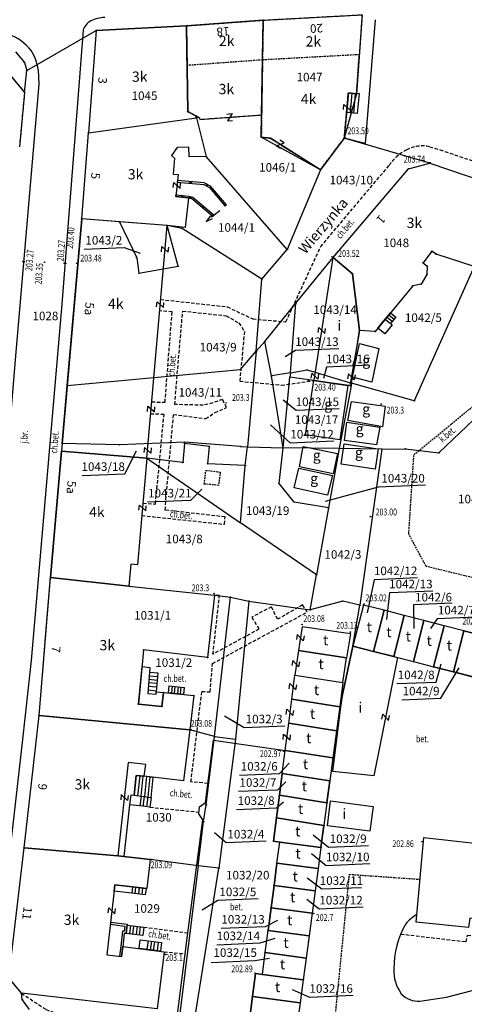
# Model space of a CAD drawing. Extents: x 7571882 to 7572790, y 5544348 to 5545332.
# Drawn here: x 7572033 to 7572098, y 5544846 to 5544990 of the extents above; entities that cross this region are included whole.
import ezdxf
from ezdxf.enums import TextEntityAlignment as Align

# ---------------------------------------------------------------- set-up
doc = ezdxf.new("R2010")
doc.units = 0
doc.linetypes.add('DASHED', pattern=[0.75, 0.5, -0.25])
doc.linetypes.add('HIDDEN', pattern=[0.375, 0.25, -0.125])
for name, color, linetype in [('1', 7, 'CONTINUOUS'), ('12', 7, 'CONTINUOUS'), ('13', 7, 'CONTINUOUS'), ('14', 7, 'CONTINUOUS'), ('15', 7, 'CONTINUOUS'), ('25', 7, 'CONTINUOUS'), ('3', 7, 'CONTINUOUS'), ('34', 7, 'CONTINUOUS'), ('35', 7, 'CONTINUOUS'), ('36', 7, 'CONTINUOUS'), ('39', 7, 'CONTINUOUS'), ('4', 7, 'CONTINUOUS'), ('5', 7, 'CONTINUOUS'), ('6', 7, 'CONTINUOUS'), ('7', 7, 'CONTINUOUS'), ('8', 7, 'CONTINUOUS'), ('9', 7, 'CONTINUOUS')]:
    doc.layers.add(name, color=color, linetype=linetype)
doc.styles.add('ITALICT', font='ITALICT', dxfattribs={"height": 0.2})

# ---------------------------------------------------------------- blocks, each defined once
blk = doc.blocks.new('*M30')
at = {"layer": '34', "color": 1, "linetype": 'CONTINUOUS'}
for p, q in [((0.295, 2.482), (-0.071, 1.519)), ((0, 0), (0.176, 1.489)), ((0.425, 1.46), (0.295, 2.482))]:
    blk.add_line(p, q, dxfattribs=at)
blk = doc.blocks.new('PHACZ')
at = {"layer": '39', "color": 3, "linetype": 'CONTINUOUS'}
for p, q in [((-0.375, 0.499), (0.375, 0.499)), ((0.375, 0.499), (-0.375, -0.5)), ((-0.375, -0.5), (0.375, -0.5))]:
    blk.add_line(p, q, dxfattribs=at)
blk = doc.blocks.new('*M267')
at = {"layer": '12', "color": 3, "linetype": 'CONTINUOUS'}
blk.add_circle((0, 0), 0.045, dxfattribs=at)
blk = doc.blocks.new('*M341')
at = {"layer": '25', "color": 7, "linetype": 'CONTINUOUS'}
blk.add_circle((0, 0), 0.045, dxfattribs=at)
blk = doc.blocks.new('*M323')
at = {"layer": '25', "color": 7, "linetype": 'CONTINUOUS'}
blk.add_circle((0, 0), 0.045, dxfattribs=at)
blk = doc.blocks.new('*M190')
at = {"layer": '13', "color": 35, "linetype": 'CONTINUOUS'}
blk.add_circle((0, 0), 0.045, dxfattribs=at)
blk = doc.blocks.new('*M397')
at = {"layer": '13', "color": 35, "linetype": 'CONTINUOUS'}
blk.add_circle((0, 0), 0.045, dxfattribs=at)

msp = doc.modelspace()

# ---------------------------------------------------------------- linework, layer by layer
at = {"layer": '1', "color": 1, "linetype": 'CONTINUOUS'}
msp.add_line((7572081.145, 5544900.206), (7572080.564, 5544896.706), dxfattribs=at)
for points in [[(7572068.411, 5544989.906), (7572082.85, 5544990.697), (7572082.042, 5544979.145), (7572080.85, 5544979.287), (7572080.246, 5544972.647), (7572076.762, 5544968.041), (7572069.468, 5544972.646), (7572068.131, 5544972.791), (7572068.185, 5544976.052)], [(7572057.203, 5544989.086), (7572044.024, 5544988.397), (7572042.885, 5544973.419), (7572058.668, 5544975.626), (7572058.592, 5544975.927), (7572057.399, 5544976.545)], [(7572068.411, 5544989.906), (7572057.203, 5544989.086), (7572057.399, 5544976.545), (7572058.592, 5544975.927), (7572059.12, 5544975.654), (7572059.137, 5544975.405), (7572068.185, 5544976.052)], [(7572042.885, 5544973.419), (7572058.668, 5544975.626), (7572060.08, 5544969.96), (7572057.58, 5544969.928), (7572057.561, 5544971.327), (7572055.862, 5544971.304), (7572055.031, 5544970.112), (7572055.436, 5544969.74), (7572055.286, 5544967.375), (7572055.985, 5544967.33), (7572055.638, 5544964.143), (7572057.505, 5544963.94), (7572057.032, 5544959.597), (7572054.378, 5544959.886), (7572041.908, 5544960.879)], [(7572103.218, 5544965.451), (7572102.939, 5544964.648), (7572099.207, 5544953.908), (7572093.68, 5544955.683), (7572093.032, 5544956.124), (7572091.754, 5544954.431), (7572092.38, 5544953.958), (7572092.33, 5544952.725), (7572091.487, 5544951.33), (7572090.246, 5544951.089), (7572084.755, 5544944.389), (7572082.467, 5544944.556), (7572081.472, 5544952.805), (7572078.617, 5544955.236), (7572089.655, 5544968.198), (7572092.734, 5544969.025)], [(7572051.424, 5544925.87), (7572054.378, 5544959.886), (7572041.908, 5544960.879), (7572038.966, 5544926.905)], [(7572078.617, 5544955.236), (7572081.472, 5544952.805), (7572082.467, 5544944.556), (7572081.056, 5544936.472), (7572075.842, 5544937.219)], [(7572038.966, 5544926.905), (7572051.424, 5544925.87), (7572050.072, 5544910.304), (7572049.079, 5544910.39), (7572048.799, 5544907.19), (7572037.368, 5544908.453)], [(7572035.673, 5544888.248), (7572036.372, 5544896.568), (7572036.634, 5544899.707), (7572037.368, 5544908.453), (7572048.799, 5544907.19), (7572061.302, 5544905.88), (7572060.275, 5544896.751), (7572050.951, 5544897.88), (7572050.185, 5544889.943), (7572053.626, 5544889.603), (7572053.828, 5544891.653), (7572058.27, 5544891.214), (7572057.686, 5544886.157)], [(7572086.08, 5544903.642), (7572083.059, 5544904.419), (7572081.52, 5544898.414), (7572084.542, 5544897.639)], [(7572089.014, 5544902.887), (7572086.08, 5544903.642), (7572084.542, 5544897.639), (7572087.477, 5544896.887)], [(7572091.891, 5544902.147), (7572089.014, 5544902.887), (7572087.477, 5544896.887), (7572088.037, 5544896.744), (7572090.354, 5544896.15)], [(7572094.825, 5544901.392), (7572091.891, 5544902.147), (7572090.354, 5544896.15), (7572093.289, 5544895.398)], [(7572097.73, 5544900.646), (7572094.825, 5544901.392), (7572093.289, 5544895.398), (7572096.195, 5544894.653)], [(7572100.636, 5544899.898), (7572097.73, 5544900.646), (7572096.195, 5544894.653), (7572098.775, 5544893.992), (7572099.101, 5544893.909)], [(7572035.673, 5544888.248), (7572057.686, 5544886.157), (7572056.76, 5544878.713), (7572051.038, 5544879.379), (7572051.261, 5544881.107), (7572048.706, 5544881.39), (7572047.2, 5544867.773), (7572033.502, 5544868.914)], [(7572071.629, 5544883.165), (7572078.59, 5544882.068), (7572078.138, 5544878.697), (7572071.198, 5544879.79)], [(7572071.198, 5544879.79), (7572078.138, 5544878.697), (7572077.713, 5544875.524), (7572070.792, 5544876.614)], [(7572070.792, 5544876.614), (7572077.713, 5544875.524), (7572077.269, 5544872.204), (7572070.366, 5544873.29)], [(7572078.256, 5544875.79), (7572084.452, 5544874.99), (7572083.982, 5544871.351), (7572077.787, 5544872.151)], [(7572070.366, 5544873.29), (7572077.269, 5544872.204), (7572076.838, 5544868.979), (7572070.832, 5544869.769), (7572069.931, 5544869.885)], [(7572091.875, 5544870.453), (7572099.289, 5544869.607), (7572099.456, 5544871.063), (7572121.214, 5544868.581), (7572119.749, 5544856.222), (7572098.57, 5544858.637), (7572098.418, 5544857.3), (7572090.751, 5544858.047)], [(7572070.832, 5544869.769), (7572076.838, 5544868.979), (7572076.426, 5544865.906), (7572070.427, 5544866.697)], [(7572033.502, 5544868.914), (7572047.2, 5544867.773), (7572051.915, 5544867.236), (7572051.409, 5544862.992), (7572046.754, 5544863.523), (7572045.551, 5544853.295), (7572047.721, 5544853.039), (7572047.893, 5544854.501), (7572053.929, 5544853.738), (7572052.92, 5544845.37), (7572033.101, 5544847.671), (7572031.258, 5544849.917)], [(7572070.427, 5544866.697), (7572076.426, 5544865.906), (7572075.987, 5544862.635), (7572069.996, 5544863.424)], [(7572069.996, 5544863.424), (7572075.987, 5544862.635), (7572075.55, 5544859.363), (7572069.566, 5544860.152)], [(7572069.566, 5544860.152), (7572075.55, 5544859.363), (7572075.105, 5544856.045), (7572069.129, 5544856.831)], [(7572069.129, 5544856.831), (7572075.105, 5544856.045), (7572074.674, 5544852.823), (7572068.706, 5544853.609)], [(7572068.706, 5544853.609), (7572074.674, 5544852.823), (7572074.248, 5544849.639), (7572068.287, 5544850.423)], [(7572067.3, 5544850.552), (7572068.287, 5544850.423), (7572074.248, 5544849.639), (7572073.796, 5544846.268), (7572066.858, 5544847.182)], [(7572066.858, 5544847.182), (7572073.796, 5544846.268), (7572073.338, 5544842.848), (7572066.41, 5544843.76)]]:
    msp.add_lwpolyline(points, close=True, dxfattribs=at)
for points in [[(7572081.145, 5544900.206), (7572074.108, 5544901.22), (7572073.585, 5544897.76), (7572080.564, 5544896.706)], [(7572073.585, 5544897.76), (7572073.042, 5544894.177), (7572080.066, 5544893.071), (7572080.564, 5544896.706), (7572073.585, 5544897.76)], [(7572072.59, 5544890.655), (7572073.042, 5544894.177), (7572080.066, 5544893.071), (7572079.593, 5544889.552), (7572072.59, 5544890.655)], [(7572072.138, 5544887.132), (7572072.59, 5544890.655), (7572079.593, 5544889.552), (7572079.122, 5544886.033), (7572072.138, 5544887.132)], [(7572071.629, 5544883.165), (7572072.138, 5544887.132), (7572079.122, 5544886.033), (7572078.59, 5544882.068), (7572071.629, 5544883.165)]]:
    msp.add_lwpolyline(points, dxfattribs=at)
at = {"layer": '15', "color": 3, "linetype": 'CONTINUOUS'}
for points in [[(7572042.269, 5544956.454), (7572048.089, 5544956.692), (7572050.465, 5544955.866)], [(7572079.467, 5544941.88), (7572073.126, 5544941.62), (7572071.63, 5544940.712)], [(7572083.849, 5544939.461), (7572077.636, 5544939.207), (7572077.214, 5544937.539)], [(7572079.505, 5544933.092), (7572073.223, 5544932.834), (7572071.333, 5544934.351)], [(7572078.746, 5544928.354), (7572072.424, 5544928.095), (7572069.464, 5544930.734)], [(7572041.963, 5544923.359), (7572048.206, 5544923.614), (7572049.919, 5544926.956)], [(7572051.502, 5544919.492), (7572057.823, 5544919.75), (7572059.442, 5544921.332)], [(7572092.096, 5544921.921), (7572085.224, 5544921.64), (7572077.483, 5544919.538)], [(7572090.946, 5544908.38), (7572084.644, 5544908.122), (7572083.599, 5544903.277)], [(7572093.18, 5544906.451), (7572086.858, 5544906.192), (7572086.425, 5544902.326)], [(7572096.034, 5544904.689), (7572090.342, 5544904.456), (7572090.43, 5544901.009)], [(7572099.479, 5544902.628), (7572093.846, 5544902.397), (7572092.868, 5544900.971)], [(7572087.936, 5544892.932), (7572093.658, 5544893.166), (7572094.383, 5544895.835)], [(7572088.666, 5544890.561), (7572094.358, 5544890.794), (7572097.053, 5544895.256)], [(7572071.567, 5544886.715), (7572065.618, 5544886.471), (7572062.736, 5544888.165)], [(7572064.959, 5544879.554), (7572070.779, 5544879.792), (7572072.182, 5544881.316)], [(7572064.805, 5544877.19), (7572070.566, 5544877.426), (7572071.718, 5544878.566)], [(7572064.498, 5544874.546), (7572070.348, 5544874.786), (7572071.385, 5544875.661)], [(7572068.834, 5544869.88), (7572063.015, 5544869.642), (7572061.312, 5544871.133)], [(7572083.774, 5544869.211), (7572077.955, 5544868.973), (7572075.701, 5544870.776)], [(7572083.987, 5544866.567), (7572077.625, 5544866.307), (7572075.484, 5544868.036)], [(7572082.788, 5544863.099), (7572076.977, 5544862.861), (7572074.847, 5544864.477)], [(7572067.691, 5544861.45), (7572061.803, 5544861.209), (7572059.482, 5544859.833)], [(7572083.037, 5544860.241), (7572076.606, 5544859.978), (7572074.769, 5544861.381)], [(7572062.281, 5544857.183), (7572068.73, 5544857.447), (7572070.563, 5544858.371)], [(7572061.662, 5544854.767), (7572067.983, 5544855.026), (7572070.168, 5544855.708)], [(7572060.794, 5544852.186), (7572067.184, 5544852.448), (7572069.342, 5544852.782)], [(7572081.545, 5544847.33), (7572075.223, 5544847.071), (7572072.684, 5544848.181)]]:
    msp.add_lwpolyline(points, dxfattribs=at)
at = {"layer": '34', "color": 1, "linetype": 'CONTINUOUS'}
for p, q in [((7572057.884, 5544966.291), (7572057.613, 5544966.065)), ((7572058.008, 5544966.279), (7572057.737, 5544966.053)), ((7572060.319, 5544965.864), (7572059.986, 5544965.747)), ((7572060.431, 5544965.81), (7572060.098, 5544965.693)), ((7572056.385, 5544964.061), (7572056.66, 5544964.283)), ((7572056.509, 5544964.048), (7572056.785, 5544964.27)), ((7572057.567, 5544963.921), (7572057.877, 5544964.092)), ((7572057.688, 5544963.887), (7572057.997, 5544964.058)), ((7572061.947, 5544964.211), (7572061.595, 5544964.242)), ((7572062.027, 5544964.114), (7572061.675, 5544964.147)), ((7572059.387, 5544962.623), (7572059.739, 5544962.652)), ((7572059.482, 5544962.542), (7572059.834, 5544962.572))]:
    msp.add_line(p, q, dxfattribs=at)
for points in [[(7572063.042, 5544962.895), (7572060.737, 5544965.663), (7572059.797, 5544966.115), (7572055.892, 5544966.474), (7572055.869, 5544966.225), (7572059.729, 5544965.87), (7572060.58, 5544965.462), (7572062.85, 5544962.735)], [(7572061.069, 5544961.203), (7572057.991, 5544963.8), (7572057.505, 5544963.94), (7572055.638, 5544964.143), (7572055.665, 5544964.391), (7572057.554, 5544964.186), (7572058.112, 5544964.025), (7572061.231, 5544961.394)]]:
    msp.add_lwpolyline(points, close=True, dxfattribs=at)
at = {"layer": '35', "color": 1, "linetype": 'CONTINUOUS'}
for points in [[(7572048.112, 5544867.67), (7572048.946, 5544875.231), (7572049.123, 5544876.661), (7572049.581, 5544876.605), (7572049.881, 5544879.522), (7572051.038, 5544879.379)], [(7572046.075, 5544857.751), (7572048.22, 5544857.498), (7572048.128, 5544856.724), (7572047.857, 5544856.756), (7572047.595, 5544854.536), (7572047.423, 5544853.074)], [(7572046.11, 5544858.048), (7572048.552, 5544857.761), (7572048.391, 5544856.391), (7572048.12, 5544856.423), (7572047.893, 5544854.501), (7572047.721, 5544853.039)]]:
    msp.add_lwpolyline(points, dxfattribs=at)
at = {"layer": '36', "color": 1, "linetype": 'CONTINUOUS'}
for p, q in [((7572081.375, 5544979.224), (7572081.11, 5544976.353)), ((7572081.63, 5544976.305), (7572081.893, 5544979.163)), ((7572086.755, 5544946.831), (7572087.54, 5544946.187)), ((7572086.236, 5544946.195), (7572087.021, 5544945.553)), ((7572086.495, 5544946.513), (7572087.28, 5544945.87)), ((7572051.725, 5544893.562), (7572052.934, 5544893.445)), ((7572051.768, 5544894.08), (7572052.978, 5544893.963)), ((7572052.847, 5544892.41), (7572051.637, 5544892.526)), ((7572052.89, 5544892.927), (7572051.681, 5544893.043)), ((7572055.135, 5544892.546), (7572055.034, 5544891.534)), ((7572055.465, 5544891.491), (7572055.566, 5544892.503)), ((7572055.998, 5544892.46), (7572055.897, 5544891.449)), ((7572056.329, 5544891.405), (7572056.43, 5544892.417)), ((7572051.593, 5544892.008), (7572052.803, 5544891.891)), ((7572050.377, 5544879.461), (7572050.077, 5544876.543)), ((7572050.571, 5544876.482), (7572050.871, 5544879.4)), ((7572051.366, 5544879.341), (7572051.066, 5544876.421)), ((7572051.861, 5544879.284), (7572051.56, 5544876.359)), ((7572050.571, 5544876.482), (7572050.395, 5544875.052)), ((7572050.889, 5544874.991), (7572051.066, 5544876.421)), ((7572051.56, 5544876.359), (7572051.383, 5544874.929)), ((7572049.322, 5544863.23), (7572049.216, 5544862.299)), ((7572049.711, 5544862.242), (7572049.817, 5544863.174)), ((7572050.312, 5544863.117), (7572050.206, 5544862.185)), ((7572050.806, 5544863.06), (7572050.7, 5544862.129)), ((7572048.391, 5544856.391), (7572048.538, 5544857.639)), ((7572049.028, 5544857.58), (7572048.881, 5544856.333)), ((7572049.371, 5544856.276), (7572049.518, 5544857.523)), ((7572050.008, 5544857.465), (7572049.86, 5544856.218)), ((7572050.35, 5544856.16), (7572050.497, 5544857.407)), ((7572051.597, 5544855.331), (7572051.435, 5544854.053)), ((7572052.086, 5544855.269), (7572051.924, 5544853.991)), ((7572052.413, 5544853.929), (7572052.575, 5544855.206)), ((7572053.064, 5544855.144), (7572052.902, 5544853.867))]:
    msp.add_line(p, q, dxfattribs=at)
for points in [[(7572080.85, 5544979.287), (7572082.042, 5544979.145), (7572082.047, 5544979.216), (7572082.42, 5544979.191), (7572082.15, 5544976.257), (7572080.588, 5544976.4), (7572080.85, 5544979.287)], [(7572087.016, 5544947.149), (7572087.801, 5544946.505), (7572087.021, 5544945.553), (7572087.262, 5544945.354), (7572086.191, 5544944.048), (7572085.164, 5544944.888), (7572086.236, 5544946.195), (7572087.016, 5544947.149)], [(7572050.713, 5544895.415), (7572051.847, 5544895.305), (7572051.812, 5544894.599), (7572051.548, 5544891.472), (7572052.759, 5544891.369), (7572052.791, 5544891.741), (7572053.828, 5544891.653), (7572053.626, 5544889.603), (7572050.185, 5544889.943), (7572050.713, 5544895.415)], [(7572051.812, 5544894.599), (7572053.022, 5544894.482), (7572052.791, 5544891.741)], [(7572054.601, 5544891.577), (7572054.701, 5544892.59), (7572056.862, 5544892.375), (7572056.761, 5544891.363), (7572054.601, 5544891.577)], [(7572052.355, 5544879.226), (7572051.038, 5544879.379), (7572049.881, 5544879.522), (7572049.581, 5544876.605), (7572052.055, 5544876.299), (7572052.355, 5544879.226)], [(7572052.055, 5544876.299), (7572051.878, 5544874.868), (7572050.395, 5544875.052), (7572048.946, 5544875.231), (7572049.123, 5544876.661), (7572049.581, 5544876.605)], [(7572051.302, 5544863.003), (7572051.196, 5544862.072), (7572049.216, 5544862.299), (7572046.644, 5544862.592), (7572046.754, 5544863.523), (7572049.322, 5544863.23), (7572051.302, 5544863.003)], [(7572048.538, 5544857.639), (7572050.987, 5544857.35), (7572050.84, 5544856.103), (7572048.391, 5544856.391)], [(7572050.298, 5544854.198), (7572050.46, 5544855.475), (7572053.554, 5544855.083), (7572053.392, 5544853.806), (7572050.298, 5544854.198)]]:
    msp.add_lwpolyline(points, dxfattribs=at)
at = {"layer": '4', "color": 1, "linetype": 'HIDDEN'}
for points in [[(7572082.442, 5544984.866), (7572068.316, 5544984.092), (7572068.411, 5544989.906), (7572082.85, 5544990.697)], [(7572068.316, 5544984.092), (7572057.293, 5544983.285), (7572057.203, 5544989.086), (7572068.411, 5544989.906)], [(7572082.442, 5544984.866), (7572068.316, 5544984.092), (7572068.185, 5544976.052), (7572068.131, 5544972.791), (7572069.468, 5544972.646), (7572076.762, 5544968.041), (7572080.246, 5544972.647), (7572080.85, 5544979.287), (7572082.042, 5544979.145)], [(7572068.316, 5544984.092), (7572057.293, 5544983.285), (7572057.399, 5544976.545), (7572058.592, 5544975.927), (7572059.12, 5544975.654), (7572059.137, 5544975.405), (7572068.185, 5544976.052)]]:
    msp.add_lwpolyline(points, close=True, dxfattribs=at)
at = {"layer": '5', "color": 7, "linetype": 'HIDDEN'}
msp.add_line((7572090.436, 5544926.387), (7572122.948, 5544953.118), dxfattribs=at)
for points in [[(7572102.586, 5544907.54), (7572092.215, 5544910.067), (7572089.669, 5544914.807), (7572090.436, 5544926.387)], [(7572059.808, 5544922.101), (7572060.036, 5544924.102), (7572062.138, 5544923.858), (7572061.887, 5544921.906), (7572059.808, 5544922.101)], [(7572078.986, 5544844.765), (7572081.017, 5544865.054), (7572091.32, 5544864.328)]]:
    msp.add_lwpolyline(points, dxfattribs=at)
at = {"layer": '6', "color": 3, "linetype": 'CONTINUOUS'}
for p, q in [((7572068.411, 5544989.906), (7572082.85, 5544990.697)), ((7572082.85, 5544990.697), (7572082.042, 5544979.145)), ((7572044.024, 5544988.397), (7572057.203, 5544989.086)), ((7572057.203, 5544989.086), (7572068.411, 5544989.906)), ((7572057.399, 5544976.545), (7572057.203, 5544989.086)), ((7572068.131, 5544972.791), (7572068.411, 5544989.906)), ((7572033.866, 5544982.527), (7572044.024, 5544988.397)), ((7572044.024, 5544988.397), (7572042.885, 5544973.419)), ((7572032.233, 5544985.263), (7572033.538, 5544983.705)), ((7572033.538, 5544983.705), (7572033.866, 5544982.527)), ((7572031.051, 5544982.342), (7572033.566, 5544979.343)), ((7572033.566, 5544979.343), (7572033.866, 5544982.527)), ((7572033.566, 5544979.343), (7572032.801, 5544971.375)), ((7572082.042, 5544979.145), (7572080.246, 5544972.647)), ((7572042.885, 5544973.419), (7572058.668, 5544975.626)), ((7572058.592, 5544975.927), (7572057.399, 5544976.545)), ((7572058.668, 5544975.626), (7572058.592, 5544975.927)), ((7572058.668, 5544975.626), (7572060.08, 5544969.96)), ((7572041.908, 5544960.879), (7572042.885, 5544973.419)), ((7572076.762, 5544968.041), (7572068.131, 5544972.791)), ((7572080.246, 5544972.647), (7572076.762, 5544968.041)), ((7572092.734, 5544969.025), (7572080.246, 5544972.647)), ((7572071.914, 5544956.403), (7572060.08, 5544969.96)), ((7572089.655, 5544968.198), (7572092.734, 5544969.025)), ((7572092.734, 5544969.025), (7572103.218, 5544965.451)), ((7572076.762, 5544968.041), (7572071.914, 5544956.403)), ((7572078.617, 5544955.236), (7572089.655, 5544968.198)), ((7572039.796, 5544936.496), (7572041.908, 5544960.879)), ((7572047.439, 5544960.438), (7572041.908, 5544960.879)), ((7572054.378, 5544959.886), (7572047.439, 5544960.438)), ((7572047.439, 5544960.438), (7572049.937, 5544955.173)), ((7572056.578, 5544959.438), (7572054.378, 5544959.886)), ((7572055.992, 5544953.94), (7572054.378, 5544959.886)), ((7572068.219, 5544952.059), (7572056.578, 5544959.438)), ((7572068.219, 5544952.059), (7572071.914, 5544956.403)), ((7572093.032, 5544956.124), (7572091.754, 5544954.431)), ((7572093.68, 5544955.683), (7572093.032, 5544956.124)), ((7572099.207, 5544953.908), (7572093.68, 5544955.683)), ((7572049.937, 5544955.173), (7572050.269, 5544952.925)), ((7572050.269, 5544952.925), (7572055.992, 5544953.94)), ((7572073.2, 5544948.544), (7572078.617, 5544955.236)), ((7572078.617, 5544955.236), (7572081.472, 5544952.805)), ((7572091.754, 5544954.431), (7572092.38, 5544953.958)), ((7572092.38, 5544953.958), (7572092.33, 5544952.725)), ((7572081.472, 5544952.805), (7572082.467, 5544944.556)), ((7572099.207, 5544953.908), (7572090.484, 5544934.266)), ((7572092.33, 5544952.725), (7572091.487, 5544951.33)), ((7572067.409, 5544941.517), (7572068.219, 5544952.059)), ((7572090.246, 5544951.089), (7572084.755, 5544944.389)), ((7572091.487, 5544951.33), (7572090.246, 5544951.089)), ((7572068.672, 5544942.95), (7572073.2, 5544948.544)), ((7572072.382, 5544938.358), (7572073.2, 5544948.544)), ((7572081.331, 5544936.863), (7572082.467, 5544944.556)), ((7572084.755, 5544944.389), (7572082.467, 5544944.556)), ((7572067.409, 5544941.517), (7572068.672, 5544942.95)), ((7572069.619, 5544937.895), (7572068.672, 5544942.95)), ((7572065.086, 5544938.86), (7572067.409, 5544941.517)), ((7572067.409, 5544941.517), (7572066.11, 5544927.543)), ((7572039.796, 5544936.496), (7572065.086, 5544938.86)), ((7572072.382, 5544938.358), (7572069.619, 5544937.895)), ((7572072.382, 5544938.358), (7572072.324, 5544937.723)), ((7572071.34, 5544927.407), (7572069.619, 5544937.895)), ((7572071.34, 5544927.407), (7572072.324, 5544937.723)), ((7572081.252, 5544936.444), (7572072.324, 5544937.723)), ((7572081.331, 5544936.863), (7572081.252, 5544936.444)), ((7572090.484, 5544934.266), (7572081.331, 5544936.863)), ((7572039.064, 5544928.045), (7572039.796, 5544936.496)), ((7572081.252, 5544936.444), (7572079.52, 5544927.302)), ((7572094.078, 5544926.657), (7572100.224, 5544932.502)), ((7572039.064, 5544928.045), (7572038.966, 5544926.905)), ((7572047.443, 5544927.85), (7572039.064, 5544928.045)), ((7572056.944, 5544928.239), (7572047.443, 5544927.85)), ((7572065.118, 5544927.573), (7572056.944, 5544928.239)), ((7572038.966, 5544926.905), (7572037.368, 5544908.453)), ((7572051.424, 5544925.87), (7572038.966, 5544926.905)), ((7572056.914, 5544928.008), (7572056.667, 5544925.245)), ((7572060.555, 5544927.566), (7572056.914, 5544928.008)), ((7572060.306, 5544925.074), (7572060.555, 5544927.566)), ((7572065.118, 5544927.573), (7572066.11, 5544927.543)), ((7572065.792, 5544924.808), (7572066.11, 5544927.543)), ((7572066.11, 5544927.543), (7572071.34, 5544927.407)), ((7572070.734, 5544922.158), (7572071.34, 5544927.407)), ((7572079.52, 5544927.302), (7572071.34, 5544927.407)), ((7572079.52, 5544927.302), (7572077.955, 5544918.601)), ((7572085.729, 5544927.216), (7572079.52, 5544927.302)), ((7572085.729, 5544927.216), (7572082.54, 5544904.387)), ((7572085.729, 5544927.216), (7572089.189, 5544927.267)), ((7572089.189, 5544927.267), (7572094.078, 5544926.657)), ((7572056.667, 5544925.245), (7572051.424, 5544925.87)), ((7572051.424, 5544925.87), (7572065.073, 5544916.452)), ((7572065.792, 5544924.808), (7572060.306, 5544925.074)), ((7572065.073, 5544916.452), (7572065.792, 5544924.808)), ((7572072.946, 5544919.467), (7572070.734, 5544922.158)), ((7572077.955, 5544918.601), (7572072.946, 5544919.467)), ((7572035.673, 5544888.248), (7572037.368, 5544908.453)), ((7572037.368, 5544908.453), (7572048.799, 5544907.19)), ((7572075.272, 5544903.7), (7572076.194, 5544908.811)), ((7572048.799, 5544907.19), (7572061.302, 5544905.88)), ((7572061.302, 5544905.88), (7572060.275, 5544896.751)), ((7572061.302, 5544905.88), (7572063.627, 5544905.565)), ((7572061.317, 5544885.214), (7572063.627, 5544905.565)), ((7572063.627, 5544905.565), (7572066.332, 5544905.005)), ((7572066.332, 5544905.005), (7572064.356, 5544884.808)), ((7572066.332, 5544905.005), (7572075.272, 5544903.7)), ((7572080.043, 5544904.996), (7572075.272, 5544903.7)), ((7572082.54, 5544904.387), (7572080.043, 5544904.996)), ((7572083.059, 5544904.419), (7572081.52, 5544898.414)), ((7572081.52, 5544898.414), (7572082.54, 5544904.387)), ((7572086.08, 5544903.642), (7572083.059, 5544904.419)), ((7572086.08, 5544903.642), (7572084.542, 5544897.639)), ((7572089.014, 5544902.887), (7572086.08, 5544903.642)), ((7572089.014, 5544902.887), (7572087.477, 5544896.887)), ((7572091.891, 5544902.147), (7572089.014, 5544902.887)), ((7572091.891, 5544902.147), (7572090.354, 5544896.15)), ((7572094.825, 5544901.392), (7572091.891, 5544902.147)), ((7572093.289, 5544895.398), (7572094.825, 5544901.392)), ((7572097.73, 5544900.646), (7572094.825, 5544901.392)), ((7572097.73, 5544900.646), (7572096.195, 5544894.653)), ((7572097.73, 5544900.646), (7572100.636, 5544899.898)), ((7572050.951, 5544897.88), (7572050.185, 5544889.943)), ((7572060.275, 5544896.751), (7572050.951, 5544897.88)), ((7572081.52, 5544898.414), (7572079.931, 5544891.11)), ((7572084.542, 5544897.639), (7572081.52, 5544898.414)), ((7572087.477, 5544896.887), (7572084.542, 5544897.639)), ((7572087.477, 5544896.887), (7572090.354, 5544896.15)), ((7572090.354, 5544896.15), (7572093.289, 5544895.398)), ((7572096.195, 5544894.653), (7572093.289, 5544895.398)), ((7572099.101, 5544893.909), (7572096.195, 5544894.653)), ((7572053.626, 5544889.603), (7572053.828, 5544891.653)), ((7572053.828, 5544891.653), (7572058.27, 5544891.214)), ((7572058.27, 5544891.214), (7572057.686, 5544886.157)), ((7572079.931, 5544891.11), (7572078.59, 5544882.068)), ((7572050.185, 5544889.943), (7572053.626, 5544889.603)), ((7572033.502, 5544868.914), (7572035.673, 5544888.248)), ((7572035.673, 5544888.248), (7572057.686, 5544886.157)), ((7572061.317, 5544885.214), (7572057.686, 5544886.157)), ((7572060.085, 5544875.216), (7572061.317, 5544885.214)), ((7572061.317, 5544885.214), (7572064.356, 5544884.808)), ((7572064.356, 5544884.808), (7572061.936, 5544865.955)), ((7572071.198, 5544879.79), (7572071.629, 5544883.165)), ((7572078.59, 5544882.068), (7572071.629, 5544883.165)), ((7572078.59, 5544882.068), (7572078.138, 5544878.697)), ((7572071.198, 5544879.79), (7572070.792, 5544876.614)), ((7572078.138, 5544878.697), (7572071.198, 5544879.79)), ((7572077.713, 5544875.524), (7572078.138, 5544878.697)), ((7572070.792, 5544876.614), (7572070.366, 5544873.29)), ((7572070.792, 5544876.614), (7572077.713, 5544875.524)), ((7572059.715, 5544872.769), (7572060.085, 5544875.216)), ((7572077.713, 5544875.524), (7572077.269, 5544872.204)), ((7572058.899, 5544866.311), (7572059.715, 5544872.769)), ((7572070.366, 5544873.29), (7572069.931, 5544869.885)), ((7572077.269, 5544872.204), (7572070.366, 5544873.29)), ((7572076.838, 5544868.979), (7572077.269, 5544872.204)), ((7572069.931, 5544869.885), (7572070.832, 5544869.769)), ((7572070.427, 5544866.697), (7572070.832, 5544869.769)), ((7572070.832, 5544869.769), (7572076.838, 5544868.979)), ((7572031.258, 5544849.917), (7572033.502, 5544868.914)), ((7572047.2, 5544867.773), (7572033.502, 5544868.914)), ((7572051.915, 5544867.236), (7572047.2, 5544867.773)), ((7572076.838, 5544868.979), (7572076.426, 5544865.906)), ((7572058.899, 5544866.311), (7572051.915, 5544867.236)), ((7572058.899, 5544866.311), (7572055.249, 5544836.648)), ((7572061.936, 5544865.955), (7572058.899, 5544866.311)), ((7572070.427, 5544866.697), (7572069.996, 5544863.424)), ((7572076.426, 5544865.906), (7572070.427, 5544866.697)), ((7572057.052, 5544835.381), (7572061.936, 5544865.955)), ((7572076.426, 5544865.906), (7572075.987, 5544862.635)), ((7572069.996, 5544863.424), (7572069.566, 5544860.152)), ((7572075.987, 5544862.635), (7572069.996, 5544863.424)), ((7572075.987, 5544862.635), (7572075.55, 5544859.363)), ((7572069.566, 5544860.152), (7572069.129, 5544856.831)), ((7572075.55, 5544859.363), (7572069.566, 5544860.152)), ((7572075.55, 5544859.363), (7572075.105, 5544856.045)), ((7572068.706, 5544853.609), (7572069.129, 5544856.831)), ((7572069.129, 5544856.831), (7572075.105, 5544856.045)), ((7572075.105, 5544856.045), (7572074.674, 5544852.823)), ((7572068.287, 5544850.423), (7572068.706, 5544853.609)), ((7572074.674, 5544852.823), (7572068.706, 5544853.609)), ((7572074.674, 5544852.823), (7572074.248, 5544849.639)), ((7572067.3, 5544850.552), (7572066.858, 5544847.182)), ((7572068.287, 5544850.423), (7572067.3, 5544850.552)), ((7572074.248, 5544849.639), (7572068.287, 5544850.423)), ((7572033.101, 5544847.671), (7572031.258, 5544849.917)), ((7572074.248, 5544849.639), (7572073.796, 5544846.268)), ((7572033.219, 5544846.745), (7572033.101, 5544847.671)), ((7572034.289, 5544845.298), (7572033.219, 5544846.745)), ((7572066.858, 5544847.182), (7572066.41, 5544843.76)), ((7572073.796, 5544846.268), (7572066.858, 5544847.182)), ((7572073.796, 5544846.268), (7572073.338, 5544842.848))]:
    msp.add_line(p, q, dxfattribs=at)
at = {"layer": '6', "color": 7, "linetype": 'CONTINUOUS'}
for points in [[(7572084.781, 5544989.976), (7572083.299, 5544971.901), (7572080.246, 5544972.647)], [(7572042.101, 5544988.439), (7572040.955, 5544973.4), (7572038.987, 5544948.38), (7572034.502, 5544896.316), (7572033.202, 5544884.324), (7572031.082, 5544865.452), (7572029.656, 5544852.374), (7572029.565, 5544849.948)], [(7572035.532, 5544982.646), (7572035.657, 5544980.569), (7572032.203, 5544940.277), (7572030.138, 5544915.423), (7572027.28, 5544882.29)], [(7572055.205, 5544839.199), (7572057.419, 5544856.483), (7572059.614, 5544873.035), (7572058.999, 5544873.881), (7572059.097, 5544874.916), (7572059.962, 5544875.541), (7572061.129, 5544884.686), (7572071.629, 5544883.165)], [(7572091.309, 5544846.508), (7572095.198, 5544847.119), (7572100.046, 5544848.364), (7572110.282, 5544851.321)]]:
    msp.add_lwpolyline(points, dxfattribs=at)
at = {"layer": '6', "color": 1, "linetype": 'CONTINUOUS'}
for points in [[(7572082.486, 5544942.625), (7572085.326, 5544941.931), (7572084.297, 5544937.015), (7572081.456, 5544937.709), (7572082.486, 5544942.625)], [(7572075.789, 5544937.227), (7572080.787, 5544936.511), (7572079.589, 5544928.545), (7572074.595, 5544929.282), (7572075.789, 5544937.227), (7572080.787, 5544936.511)], [(7572081.29, 5544934.189), (7572086.234, 5544933.461), (7572085.816, 5544930.452), (7572080.764, 5544931.386), (7572081.29, 5544934.189)], [(7572080.605, 5544931.129), (7572085.467, 5544930.427), (7572084.962, 5544927.845), (7572080.293, 5544928.474), (7572080.605, 5544931.129)], [(7572074.255, 5544927.567), (7572079.241, 5544926.55), (7572078.642, 5544923.573), (7572073.694, 5544924.641), (7572074.255, 5544927.567)], [(7572080.242, 5544928.002), (7572085.196, 5544927.264), (7572084.748, 5544924.273), (7572079.814, 5544925.022), (7572080.242, 5544928.002)], [(7572073.604, 5544924.407), (7572078.552, 5544923.329), (7572077.818, 5544920.487), (7572072.95, 5544921.548), (7572073.604, 5544924.407)], [(7572084.59, 5544879.472), (7572078.602, 5544880.077), (7572079.931, 5544891.11), (7572081.52, 5544898.414), (7572088.037, 5544896.744), (7572084.59, 5544879.472)]]:
    msp.add_lwpolyline(points, dxfattribs=at)
at = {"layer": '6', "color": 3, "linetype": 'CONTINUOUS'}
for points in [[(7572072.382, 5544938.358), (7572074.847, 5544938.779), (7572081.331, 5544936.863)], [(7572077.955, 5544918.601), (7572076.194, 5544908.811), (7572065.073, 5544916.452)]]:
    msp.add_lwpolyline(points, dxfattribs=at)
at = {"layer": '6', "color": 7, "linetype": 'CONTINUOUS'}
for centre, radius, start, end in [((7572045.429, 5544985.239), 5.057579, 91.806697, 115.694214), ((7572044.287, 5544987.764), 2.288425, 117.343567, 162.840419), ((7572028.646, 5544980.82), 7.488952, 38.253072, 69.514236), ((7572029.261, 5544981.987), 6.306586, 5.993717, 33.379244), ((7572095.11, 5544852.479), 7.947771, 122.370786, 137.727661), ((7572100.783, 5544851.284), 13.277352, 150.486511, 180.229453), ((7572093.079, 5544850.887), 5.583353, 176.468797, 216.100583), ((7572091.098, 5544849.969), 3.467471, 223.145278, 273.487353)]:
    msp.add_arc(centre, radius, start, end, dxfattribs=at)
at = {"layer": '8', "color": 7, "linetype": 'DASHED'}
for p, q in [((7572051.878, 5544874.868), (7572059.025, 5544874.157)), ((7572050.987, 5544857.35), (7572057.419, 5544856.483)), ((7572053.929, 5544853.738), (7572057.027, 5544853.421))]:
    msp.add_line(p, q, dxfattribs=at)
for points in [[(7572031.051, 5544982.342), (7572033.562, 5544979.343), (7572032.801, 5544971.375)], [(7572092.716, 5544971.416), (7572094.246, 5544970.958), (7572105.257, 5544967.235), (7572106.747, 5544966.286), (7572106.656, 5544963.87), (7572106.419, 5544962.809), (7572105.887, 5544961.387), (7572104.799, 5544959.12), (7572103.472, 5544956.804), (7572102.305, 5544957.437), (7572103.182, 5544959.62)], [(7572053.407, 5544949.082), (7572063.151, 5544948.008), (7572066.886, 5544946.23), (7572071.736, 5544945.828), (7572076.811, 5544956.804), (7572086.813, 5544968.692)], [(7572050.697, 5544917.493), (7572062.77, 5544916.218), (7572062.837, 5544917.292), (7572054.079, 5544918.294), (7572055.308, 5544932.285), (7572060.036, 5544931.668), (7572061.381, 5544932.564), (7572063.063, 5544933.273), (7572062.475, 5544934.45), (7572061.033, 5544933.961), (7572059.656, 5544933.624), (7572055.489, 5544933.724), (7572056.651, 5544947.382), (7572062.984, 5544946.71), (7572064.869, 5544945.647), (7572065.66, 5544944.398), (7572064.997, 5544937.135), (7572071.085, 5544936.554), (7572075.842, 5544937.219)], [(7572052.141, 5544934.124), (7572054.075, 5544934.046), (7572055.105, 5544947.269), (7572053.294, 5544947.409)], [(7572050.854, 5544919.302), (7572052.662, 5544919.177), (7572053.937, 5544932.279), (7572051.984, 5544932.324)], [(7572060.32, 5544878.345), (7572057.857, 5544878.568), (7572059.447, 5544891.793), (7572060.651, 5544891.712), (7572061.011, 5544895.87), (7572074.854, 5544903.392), (7572074.152, 5544904.424), (7572070.514, 5544902.334), (7572069.609, 5544904.158), (7572066.768, 5544902.651), (7572067.781, 5544900.891), (7572061.076, 5544897.234), (7572062.027, 5544905.797), (7572061.302, 5544905.88)], [(7572088.5, 5544856.324), (7572098.063, 5544855.204), (7572098.244, 5544856.182), (7572117.177, 5544854.025), (7572118.438, 5544853.516)], [(7572033.101, 5544847.671), (7572036.7, 5544845.306), (7572054.741, 5544838.299)]]:
    msp.add_lwpolyline(points, dxfattribs=at)
for centre, radius, start, end in [((7572091.671, 5544966.548), 4.97903, 77.885014, 117.376672), ((7572092.44, 5544964.931), 6.769151, 116.862461, 146.239747)]:
    msp.add_arc(centre, radius, start, end, dxfattribs=at)

# ---------------------------------------------------------------- block references
at = {"layer": '12', "color": 3, "linetype": 'CONTINUOUS'}
for p in [(7572068.411, 5544989.906), (7572057.206, 5544989.087), (7572044.024, 5544988.397), (7572033.538, 5544983.705), (7572033.866, 5544982.527), (7572033.566, 5544979.343), (7572082.042, 5544979.145), (7572057.399, 5544976.545), (7572058.595, 5544975.924), (7572058.668, 5544975.626), (7572042.885, 5544973.419), (7572068.131, 5544972.791), (7572080.246, 5544972.647), (7572060.08, 5544969.96), (7572092.734, 5544969.025), (7572076.762, 5544968.041), (7572089.655, 5544968.198), (7572041.908, 5544960.879), (7572047.44, 5544960.435), (7572054.378, 5544959.889), (7572056.578, 5544959.438), (7572071.914, 5544956.403), (7572093.032, 5544956.127), (7572093.68, 5544955.683), (7572049.937, 5544955.173), (7572055.992, 5544953.94), (7572078.617, 5544955.236), (7572091.75, 5544954.433), (7572092.38, 5544953.958), (7572050.269, 5544952.925), (7572081.469, 5544952.801), (7572092.33, 5544952.725), (7572068.219, 5544952.059), (7572090.246, 5544951.089), (7572091.487, 5544951.33), (7572073.197, 5544948.54), (7572082.467, 5544944.556), (7572084.755, 5544944.389), (7572068.672, 5544942.95), (7572067.409, 5544941.517), (7572065.086, 5544938.86), (7572072.382, 5544938.358), (7572074.847, 5544938.779), (7572069.619, 5544937.895), (7572072.328, 5544937.726), (7572081.331, 5544936.863), (7572039.793, 5544936.494), (7572081.248, 5544936.439), (7572090.484, 5544934.266), (7572039.068, 5544928.048), (7572056.914, 5544928.008), (7572056.944, 5544928.239), (7572038.965, 5544926.903), (7572047.443, 5544927.85), (7572060.555, 5544927.566), (7572065.118, 5544927.573), (7572066.11, 5544927.543), (7572071.34, 5544927.407), (7572079.52, 5544927.302), (7572085.729, 5544927.216), (7572089.189, 5544927.267), (7572094.078, 5544926.657), (7572051.427, 5544925.872), (7572056.667, 5544925.245), (7572060.306, 5544925.074), (7572065.792, 5544924.808), (7572070.734, 5544922.158), (7572072.946, 5544919.467), (7572077.955, 5544918.601), (7572065.073, 5544916.452), (7572037.368, 5544908.453), (7572076.194, 5544908.811), (7572048.799, 5544907.19), (7572061.302, 5544905.88), (7572063.627, 5544905.565), (7572066.332, 5544905.005), (7572080.043, 5544904.996), (7572075.272, 5544903.7), (7572082.54, 5544904.387), (7572083.059, 5544904.419), (7572086.083, 5544903.642), (7572089.016, 5544902.891), (7572091.889, 5544902.148), (7572094.822, 5544901.387), (7572097.725, 5544900.645), (7572050.951, 5544897.88), (7572081.523, 5544898.411), (7572060.275, 5544896.751), (7572084.548, 5544897.634), (7572087.481, 5544896.884), (7572090.353, 5544896.15), (7572093.286, 5544895.4), (7572096.199, 5544894.648), (7572053.828, 5544891.653), (7572058.27, 5544891.214), (7572079.931, 5544891.11), (7572050.185, 5544889.943), (7572053.622, 5544889.603), (7572035.673, 5544888.248), (7572057.686, 5544886.157), (7572061.317, 5544885.214), (7572064.356, 5544884.808), (7572071.629, 5544883.165), (7572078.59, 5544882.068), (7572071.197, 5544879.794), (7572078.137, 5544878.697), (7572070.796, 5544876.615), (7572060.085, 5544875.216), (7572077.716, 5544875.528), (7572059.715, 5544872.769), (7572070.362, 5544873.285), (7572077.272, 5544872.207), (7572069.931, 5544869.885), (7572070.826, 5544869.771), (7572076.834, 5544868.976), (7572033.502, 5544868.914), (7572047.2, 5544867.773), (7572051.915, 5544867.236), (7572058.899, 5544866.311), (7572070.422, 5544866.692), (7572061.936, 5544865.955), (7572076.429, 5544865.907), (7572069.995, 5544863.422), (7572075.982, 5544862.637), (7572069.569, 5544860.152), (7572075.546, 5544859.366), (7572069.134, 5544856.832), (7572075.101, 5544856.045), (7572068.706, 5544853.612), (7572074.672, 5544852.825), (7572067.3, 5544850.552), (7572068.286, 5544850.422), (7572074.253, 5544849.636), (7572033.101, 5544847.671), (7572033.219, 5544846.745), (7572066.857, 5544847.181), (7572073.8, 5544846.265)]:
    msp.add_blockref('*M267', p, dxfattribs=at)
at = {"layer": '13', "color": 35, "linetype": 'CONTINUOUS'}
for name, p in [('*M190', (7572062.984, 5544933.945)), ('*M397', (7572085.642, 5544933.797)), ('*M190', (7572061.225, 5544906.093)), ('*M190', (7572075.797, 5544859.326)), ('*M190', (7572054.134, 5544853.374))]:
    msp.add_blockref(name, p, dxfattribs=at)
at = {"layer": '25', "color": 7, "linetype": 'CONTINUOUS'}
for name, p in [('*M341', (7572080.372, 5544972.715)), ('*M341', (7572092.778, 5544969.091)), ('*M341', (7572078.469, 5544955.34)), ('*M341', (7572033.322, 5544954.632)), ('*M341', (7572033.527, 5544954.588)), ('*M341', (7572036.492, 5544954.522)), ('*M341', (7572039.359, 5544954.377)), ('*M341', (7572039.563, 5544954.351)), ('*M341', (7572041.153, 5544954.366)), ('*M341', (7572075.031, 5544937.185)), ('*M341', (7572084.083, 5544917.349)), ('*M341', (7572083.151, 5544904.567)), ('*M323', (7572074.082, 5544901.582)), ('*M323', (7572081.147, 5544900.444)), ('*M341', (7572057.871, 5544886.197)), ('*M341', (7572071.399, 5544883.061)), ('*M341', (7572091.592, 5544869.827)), ('*M341', (7572052.1, 5544867.208)), ('*M341', (7572067.216, 5544850.619))]:
    msp.add_blockref(name, p, dxfattribs=at)
at = {"layer": '34', "color": 1, "linetype": 'CONTINUOUS', "xscale": 0.999998, "yscale": 0.999998, "rotation": 135.022073}
msp.add_blockref('*M30', (7572062.055, 5544962.049), dxfattribs=at)
at = {"layer": '39', "color": 3, "linetype": 'CONTINUOUS'}
for p, xscale, yscale, rotation in [((7572080.658, 5544977.173), 1.000002, 1.000002, 84.807286), ((7572063.524, 5544975.719), 0.999996, 0.999996, 4.079705), ((7572070.87, 5544971.761), 1.000002, 1.000002, 147.753123), ((7572055.812, 5544965.749), 1.000001, 1.000001, 83.757775), ((7572054.075, 5544956.397), 0.999998, 0.999998, 85.041643), ((7572075.943, 5544937.875), 1.000001, 1.000001, 261.202822), ((7572081.283, 5544937.771), 1.000003, 1.000003, 260.083084), ((7572052.048, 5544933.056), 1.000001, 1.000001, 85.040048), ((7572051.527, 5544927.048), 0.999998, 0.999998, 265.029323), ((7572050.793, 5544918.61), 0.999999, 0.999999, 85.028792), ((7572073.818, 5544899.648), 1.000001, 1.000001, 260.524256), ((7572073.171, 5544895.831), 1.000004, 1.000004, 258.135471), ((7572072.758, 5544892.481), 1.000003, 1.000003, 80.885201), ((7572072.317, 5544888.724), 1.000001, 1.000001, 80.472586), ((7572086.291, 5544887.996), 1.000001, 1.000001, 78.717433), ((7572071.872, 5544885.114), 0.999999, 0.999999, 85.99386), ((7572048.14, 5544876.273), 0.999999, 0.999999, 263.692808), ((7572046.307, 5544859.725), 1.000001, 1.000001, 83.287326)]:
    msp.add_blockref('PHACZ', p, dxfattribs=dict(at, xscale=xscale, yscale=yscale, rotation=rotation))
for p, rotation in [((7572053.373, 5544948.32), 85.037632), ((7572076.972, 5544944.552), 81.24546)]:
    msp.add_blockref('PHACZ', p, dxfattribs=dict(at, rotation=rotation))

# ---------------------------------------------------------------- texts
at = {"layer": '13', "color": 35, "linetype": 'CONTINUOUS', "style": 'ITALICT', "width": 0.75}
for s, p in [('203.3', (7572063.868, 5544934.761)), ('203.3', (7572086.437, 5544932.906)), ('203.3', (7572057.973, 5544906.932)), ('202.7', (7572076.098, 5544858.749)), ('203.1', (7572054.12, 5544852.887))]:
    msp.add_text(s, height=1, dxfattribs=at).set_placement(p, align=Align.MIDDLE_LEFT)
at = {"layer": '14', "color": 7, "linetype": 'CONTINUOUS', "style": 'ITALICT'}
for s, height, rotation, p in [('18', 1.25, 184.184608, (7572062.537441, 5544988.392463)), ('20', 1.25, 183.136325, (7572076.186699, 5544988.873005)), ('3', 1.25, 265.654119, (7572044.784299, 5544981.099039)), ('5', 1.25, 265.540928, (7572043.7535, 5544967.159794)), ('Wierzynka', 1.5, 49.926333, (7572077.32409, 5544959.732168)), ('1', 1.25, 229.58125, (7572085.498551, 5544960.881628)), ('5a', 1.25, 265.051058, (7572042.850303, 5544947.729512)), ('5a', 1.25, 265.051594, (7572040.222313, 5544921.628517)), ('7', 1.25, 265.204861, (7572037.994877, 5544897.942133)), ('9', 1.25, 263.593256, (7572036.019896, 5544877.865901)), ('11', 1.25, 263.260717, (7572033.779629, 5544859.378543))]:
    msp.add_text(s, height=height, rotation=rotation, dxfattribs=at).set_placement(p, align=Align.MIDDLE)
at = {"layer": '15', "color": 3, "linetype": 'CONTINUOUS', "style": 'ITALICT'}
for s, p in [('1047', (7572075.182, 5544981.422)), ('1045', (7572051.079, 5544978.704)), ('1046/1', (7572070.519, 5544968.234)), ('1043/10', (7572081.273, 5544966.366)), ('1044/1', (7572064.511, 5544959.444)), ('1043/2', (7572045.137, 5544957.572)), ('1048', (7572087.837, 5544957.199)), ('1043/14', (7572078.909, 5544947.423)), ('1028', (7572036.606, 5544946.51)), ('1042/5', (7572091.806, 5544946.258)), ('1043/9', (7572061.833, 5544941.944)), ('1043/13', (7572076.256, 5544942.749)), ('1043/16', (7572080.775, 5544940.224)), ('1043/11', (7572059.219, 5544935.33)), ('1043/15', (7572076.323, 5544933.962)), ('1043/17', (7572076.214, 5544931.368)), ('1043/12', (7572075.545, 5544929.224)), ('1043/18', (7572045.044, 5544924.485)), ('1043/20', (7572088.843, 5544922.788)), ('1043/21', (7572054.781, 5544920.608)), ('1042/14', (7572100.043, 5544919.747)), ('1043/19', (7572069.064, 5544918.052)), ('1043/8', (7572056.882, 5544913.911)), ('1042/3', (7572080.058, 5544911.646)), ('1042/12', (7572087.754, 5544909.25)), ('1042/13', (7572089.979, 5544907.321)), ('1042/6', (7572093.294, 5544905.406)), ('1031/1', (7572052.263, 5544902.746)), ('1042/7', (7572096.622, 5544903.512)), ('1031/2', (7572055.348, 5544895.841)), ('1042/8', (7572090.757, 5544894.048)), ('1042/9', (7572091.471, 5544891.677)), ('1032/3', (7572068.552, 5544887.592)), ('1032/6', (7572067.827, 5544880.672)), ('1032/7', (7572067.645, 5544878.307)), ('1032/8', (7572067.383, 5544875.665)), ('1030', (7572053.158, 5544873.23)), ('1032/4', (7572065.883, 5544870.76)), ('1032/9', (7572080.823, 5544870.091)), ('1032/10', (7572080.766, 5544867.436)), ('1032/20', (7572066.157, 5544864.772)), ('1032/11', (7572079.841, 5544863.979)), ('1032/5', (7572064.706, 5544862.328)), ('1032/12', (7572079.781, 5544861.109)), ('1029', (7572051.43, 5544859.898)), ('1032/13', (7572065.465, 5544858.314)), ('1032/14', (7572064.782, 5544855.895)), ('1032/15', (7572064.321, 5544853.451)), ('1032/16', (7572078.344, 5544848.2))]:
    msp.add_text(s, height=1.25, dxfattribs=at).set_placement(p, align=Align.MIDDLE)
at = {"layer": '25', "color": 7, "linetype": 'CONTINUOUS', "style": 'ITALICT', "width": 0.75}
for s, p in [('203.59', (7572082.282, 5544973.608)), ('203.74', (7572090.495, 5544969.455)), ('203.48', (7572043.261, 5544954.995)), ('203.52', (7572080.927, 5544955.677)), ('203.40', (7572077.444, 5544936.129)), ('203.00', (7572086.397, 5544917.885)), ('203.02', (7572084.914, 5544905.335)), ('203.08', (7572075.843, 5544902.308)), ('202.91', (7572099.057, 5544901.936)), ('203.13', (7572080.646, 5544901.315)), ('203.08', (7572059.377, 5544886.988)), ('202.97', (7572069.491, 5544882.559)), ('202.86', (7572088.851, 5544869.409)), ('203.09', (7572053.54, 5544866.318)), ('202.89', (7572065.314, 5544851.114))]:
    msp.add_text(s, height=1, dxfattribs=at).set_placement(p, align=Align.MIDDLE)
for s, p in [('203.40', (7572040.376115, 5544958.050084)), ('203.27', (7572039.013351, 5544956.212075)), ('203.27', (7572034.415351, 5544954.792075)), ('203.35', (7572035.798801, 5544952.829939))]:
    msp.add_text(s, height=1, rotation=85.502036, dxfattribs=at).set_placement(p, align=Align.MIDDLE)
at = {"layer": '3', "color": 7, "linetype": 'CONTINUOUS', "style": 'ITALICT'}
for s, p in [('3k', (7572050.377, 5544981.458)), ('3k', (7572063.03, 5544979.643)), ('4k', (7572075.043, 5544978.19)), ('3k', (7572049.774, 5544967.19)), ('3k', (7572090.498, 5544960.087)), ('4k', (7572046.882, 5544948.261)), ('i', (7572079.546, 5544945.063)), ('4k', (7572044.125, 5544917.822)), ('t', (7572083.912, 5544901.011)), ('t', (7572086.786, 5544900.261)), ('3k', (7572045.643, 5544898.361)), ('t', (7572077.539, 5544899.084)), ('t', (7572089.607, 5544899.648)), ('t', (7572092.666, 5544899.014)), ('t', (7572095.602, 5544898.328)), ('t', (7572076.868, 5544895.61)), ('t', (7572076.201, 5544891.813)), ('t', (7572075.627, 5544888.333)), ('t', (7572075.073, 5544884.776)), ('t', (7572074.599, 5544880.982)), ('3k', (7572041.999, 5544878.01)), ('t', (7572074.429, 5544877.744)), ('t', (7572073.884, 5544874.427)), ('i', (7572080.264, 5544873.715)), ('t', (7572073.464, 5544871.153)), ('t', (7572073.509, 5544867.899)), ('t', (7572073.091, 5544864.575)), ('t', (7572072.725, 5544861.512)), ('3k', (7572040.418, 5544858.215)), ('t', (7572072.282, 5544858.164)), ('t', (7572071.738, 5544854.86)), ('t', (7572071.237, 5544851.718)), ('t', (7572070.517, 5544848.396))]:
    msp.add_text(s, height=1.5, dxfattribs=at).set_placement(p, align=Align.MIDDLE)
at = {"layer": '5', "color": 7, "linetype": 'CONTINUOUS', "style": 'ITALICT'}
for s, p in [('2k', (7572063.069, 5544986.678)), ('2k', (7572075.743, 5544986.612)), ('3k', (7572063.03, 5544979.643)), ('4k', (7572075.043, 5544978.19))]:
    msp.add_text(s, height=1.5, dxfattribs=at).set_placement(p, align=Align.MIDDLE)
at = {"layer": '7', "color": 7, "linetype": 'CONTINUOUS', "style": 'ITALICT', "width": 0.75}
msp.add_text('j.br.', height=1, rotation=85.250228, dxfattribs=at).set_placement((7572033.63712, 5544928.996068), align=Align.MIDDLE)
for p in [(7572091.664, 5544884.711), (7572064.5, 5544860.168)]:
    msp.add_text('bet.', height=1, dxfattribs=at).set_placement(p, align=Align.MIDDLE)
at = {"layer": '8', "color": 7, "linetype": 'CONTINUOUS', "style": 'ITALICT'}
for s, p in [('g', (7572083.467, 5544939.998)), ('g', (7572077.911, 5544933.582)), ('g', (7572083.453, 5544932.875)), ('g', (7572082.5, 5544929.992)), ('g', (7572076.239, 5544926.121)), ('g', (7572082.39, 5544926.542)), ('g', (7572075.849, 5544922.732)), ('i', (7572082.609, 5544889.261))]:
    msp.add_text(s, height=1.5, dxfattribs=at).set_placement(p, align=Align.MIDDLE)
at = {"layer": '9', "color": 7, "linetype": 'CONTINUOUS', "style": 'ITALICT', "width": 0.75}
for s, rotation, p in [('ch.bet.', 49.926333, (7572080.466702, 5544959.368756)), ('ch.bet.', 85.135936, (7572055.208694, 5544939.491516)), ('ch.bet.', 85.077456, (7572038.076115, 5544928.225907)), ('k.bet.', 39.426142, (7572095.391871, 5544929.271164)), ('ch.bet.', 353.970869, (7572056.435022, 5544917.487913)), ('ch.bet.', 354.316456, (7572056.413856, 5544876.697351)), ('ch.bet.', 352.318531, (7572053.269674, 5544856.052396))]:
    msp.add_text(s, height=1, rotation=rotation, dxfattribs=at).set_placement(p, align=Align.MIDDLE)
msp.add_text('ch.bet.', height=1, dxfattribs=at).set_placement((7572055.528, 5544893.555), align=Align.MIDDLE)

doc.saveas('drawing.dxf')
